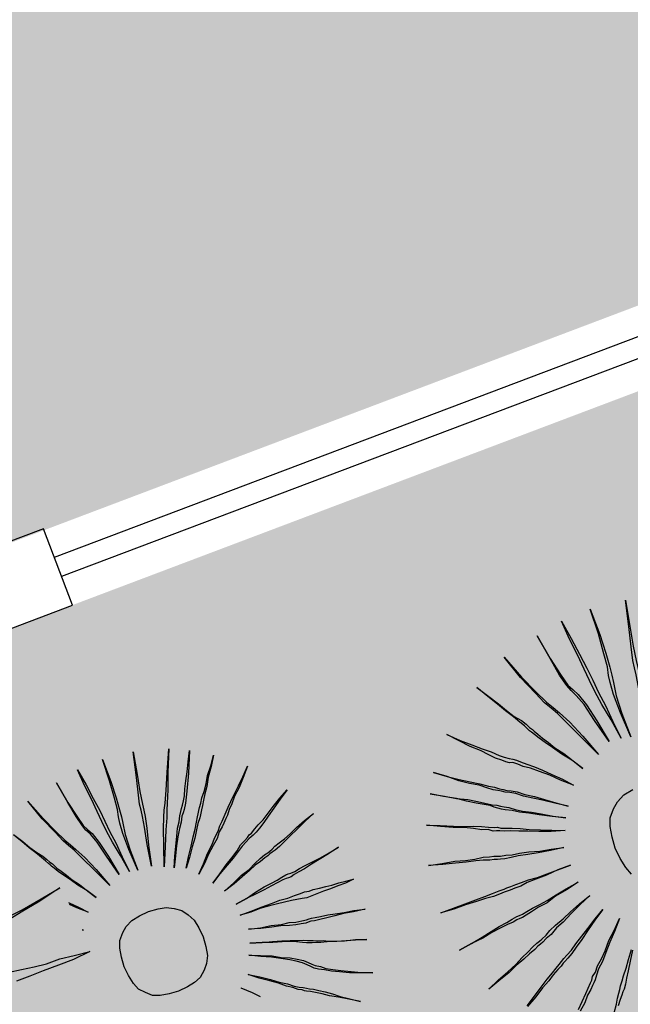
# Model space of a CAD drawing. Extents: x 57783 to 57994, y 18534 to 18831.
# Drawn here: x 57882 to 57883, y 18622 to 18625 of the extents above; entities that cross this region are included whole.
import ezdxf

# ---------------------------------------------------------------- set-up
doc = ezdxf.new("R2010")
doc.units = 0
doc.layers.get('0').update_dxf_attribs({"linetype": 'CONTINUOUS'})
doc.layers.add('VERDE', color=3, linetype='CONTINUOUS')
pattern_1 = [(0, (58112.03288, 22098.16164), (0.375, 0.375), [0.1875, -0.5625]), (90, (58112.12663, 22098.0679), (-0.375, 0.375), [0.1875, -0.5625])]

# ---------------------------------------------------------------- blocks, each defined once
blk = doc.blocks.new('VEG4')
at = {"layer": 'VERDE', "linetype": 'Continuous'}
for points in [[(-0.0444, 0.5605), (-0.0444, 0.5605), (-0.0368, 0.5123), (-0.0317, 0.4691), (-0.0266, 0.4309), (-0.0241, 0.3979), (-0.0216, 0.3649), (-0.0165, 0.3293), (-0.0139, 0.2861), (-0.0089, 0.2404), (-0.0165, 0.2912), (-0.0241, 0.3344), (-0.0292, 0.37), (-0.0317, 0.4004), (-0.0343, 0.4309), (-0.0368, 0.4691), (-0.0419, 0.5123), (-0.0444, 0.5605)], [(0.0318, 0.5631), (0.0318, 0.5631), (0.0318, 0.497), (0.0293, 0.4487), (0.0267, 0.4132), (0.0242, 0.3928), (0.0216, 0.375), (0.0166, 0.342), (0.014, 0.2963), (0.014, 0.2353), (0.0115, 0.2988), (0.0115, 0.3471), (0.014, 0.3776), (0.0166, 0.3954), (0.0216, 0.4157), (0.0242, 0.4487), (0.0293, 0.4995), (0.0318, 0.5631)], [(-0.113, 0.5478), (-0.113, 0.5478), (-0.1029, 0.4843), (-0.0927, 0.4386), (-0.0851, 0.4081), (-0.0775, 0.3928), (-0.0698, 0.3776), (-0.0597, 0.3471), (-0.0495, 0.3014), (-0.0393, 0.2429), (-0.0546, 0.3039), (-0.0648, 0.3496), (-0.0749, 0.3776), (-0.0825, 0.3928), (-0.0876, 0.4081), (-0.0953, 0.4386), (-0.1029, 0.4843), (-0.113, 0.5478)], [(0.1207, 0.5529), (0.1207, 0.5529), (0.108, 0.4894), (0.0979, 0.4411), (0.0928, 0.4055), (0.0902, 0.3877), (0.0877, 0.37), (0.0801, 0.3369), (0.0674, 0.2912), (0.0547, 0.2327), (0.0648, 0.2937), (0.075, 0.342), (0.0801, 0.3725), (0.0826, 0.3903), (0.0852, 0.4081), (0.0928, 0.4411), (0.1055, 0.4894), (0.1207, 0.5529)], [(-0.2071, 0.5275), (-0.2071, 0.5275), (-0.1842, 0.4665), (-0.1639, 0.4208), (-0.1486, 0.3877), (-0.1384, 0.37), (-0.1283, 0.3522), (-0.113, 0.3217), (-0.0953, 0.2785), (-0.0749, 0.2226), (-0.1003, 0.2785), (-0.1207, 0.3242), (-0.1334, 0.3522), (-0.1435, 0.37), (-0.1537, 0.3877), (-0.1664, 0.4182), (-0.1867, 0.4665), (-0.2071, 0.5275)], [(-0.296, 0.4818), (-0.296, 0.4818), (-0.2782, 0.4538), (-0.2604, 0.4259), (-0.2477, 0.403), (-0.235, 0.3827), (-0.2223, 0.3674), (-0.2147, 0.3547), (-0.2096, 0.3445), (-0.2045, 0.3369), (-0.202, 0.3318), (-0.1969, 0.3217), (-0.1893, 0.309), (-0.1791, 0.2937), (-0.1689, 0.2759), (-0.1537, 0.2556), (-0.1384, 0.2302), (-0.1232, 0.2048), (-0.141, 0.2327), (-0.1588, 0.2556), (-0.174, 0.2785), (-0.1867, 0.2963), (-0.1969, 0.3115), (-0.2045, 0.3242), (-0.2096, 0.3318), (-0.2121, 0.3369), (-0.2147, 0.342), (-0.2198, 0.3522), (-0.2274, 0.3649), (-0.2375, 0.3827), (-0.2503, 0.403), (-0.263, 0.4259), (-0.2782, 0.4513), (-0.296, 0.4818)], [(-0.4053, 0.4004), (-0.4053, 0.4004), (-0.3798, 0.375), (-0.357, 0.3547), (-0.3366, 0.3369), (-0.3189, 0.3217), (-0.3036, 0.3064), (-0.2934, 0.2988), (-0.2833, 0.2912), (-0.2757, 0.2861), (-0.268, 0.281), (-0.2604, 0.2734), (-0.2477, 0.2632), (-0.2325, 0.2505), (-0.2172, 0.2353), (-0.1994, 0.2175), (-0.1791, 0.1972), (-0.1588, 0.1743), (-0.1842, 0.1972), (-0.2045, 0.2175), (-0.2248, 0.2353), (-0.2426, 0.2505), (-0.2579, 0.2607), (-0.268, 0.2709), (-0.2782, 0.2785), (-0.2858, 0.281), (-0.2934, 0.2861), (-0.3011, 0.2937), (-0.3138, 0.3039), (-0.3265, 0.3166), (-0.3417, 0.3344), (-0.3621, 0.3522), (-0.3824, 0.375), (-0.4053, 0.4004)], [(-0.4688, 0.3242), (-0.4688, 0.3242), (-0.4408, 0.3039), (-0.4154, 0.2861), (-0.3925, 0.2709), (-0.3722, 0.2582), (-0.3544, 0.2454), (-0.3417, 0.2378), (-0.3316, 0.2302), (-0.3239, 0.2251), (-0.3163, 0.22), (-0.3062, 0.215), (-0.2934, 0.2073), (-0.2782, 0.1946), (-0.2579, 0.1819), (-0.2375, 0.1667), (-0.2147, 0.1489), (-0.1893, 0.1311), (-0.2172, 0.1489), (-0.2426, 0.1667), (-0.263, 0.1794), (-0.2833, 0.1921), (-0.2985, 0.2048), (-0.3112, 0.2124), (-0.3214, 0.2175), (-0.329, 0.2226), (-0.3366, 0.2277), (-0.3468, 0.2327), (-0.3595, 0.2429), (-0.3748, 0.2556), (-0.3951, 0.2683), (-0.418, 0.2836), (-0.4408, 0.3039), (-0.4688, 0.3242)], [(-0.4942, 0.2785), (-0.4942, 0.2785), (-0.4637, 0.2607), (-0.4383, 0.2454), (-0.4129, 0.2327), (-0.3925, 0.22), (-0.3773, 0.2099), (-0.3621, 0.1997), (-0.3519, 0.1946), (-0.3443, 0.1895), (-0.3366, 0.1845), (-0.3265, 0.1794), (-0.3138, 0.1692), (-0.2985, 0.1591), (-0.2782, 0.1489), (-0.2579, 0.1362), (-0.2325, 0.1209), (-0.2045, 0.1057), (-0.235, 0.1209), (-0.263, 0.1362), (-0.2858, 0.1489), (-0.3062, 0.1591), (-0.3214, 0.1692), (-0.3366, 0.1768), (-0.3443, 0.1819), (-0.3519, 0.187), (-0.3595, 0.1921), (-0.3671, 0.1997), (-0.3798, 0.2073), (-0.3976, 0.2175), (-0.418, 0.2302), (-0.4383, 0.2454), (-0.4662, 0.2607), (-0.4942, 0.2785)], [(0.6502, 0.2424), (0.6502, 0.2424), (0.654, 0.2183), (0.6565, 0.1967), (0.6591, 0.1776), (0.6603, 0.1611), (0.6616, 0.1446), (0.6641, 0.1268), (0.6654, 0.1052), (0.6679, 0.0823), (0.6641, 0.1077), (0.6603, 0.1293), (0.6578, 0.1471), (0.6565, 0.1623), (0.6552, 0.1776), (0.654, 0.1967), (0.6514, 0.2183), (0.6502, 0.2424)], [(0.6883, 0.2437), (0.6883, 0.2437), (0.6883, 0.2106), (0.687, 0.1865), (0.6857, 0.1687), (0.6845, 0.1585), (0.6832, 0.1496), (0.6807, 0.1331), (0.6794, 0.1103), (0.6794, 0.0798), (0.6781, 0.1115), (0.6781, 0.1357), (0.6794, 0.1509), (0.6807, 0.1598), (0.6832, 0.17), (0.6845, 0.1865), (0.687, 0.2119), (0.6883, 0.2437)], [(0.7327, 0.2386), (0.7327, 0.2386), (0.7264, 0.2068), (0.7213, 0.1827), (0.7188, 0.1649), (0.7175, 0.156), (0.7162, 0.1471), (0.7124, 0.1306), (0.7061, 0.1077), (0.6997, 0.0785), (0.7048, 0.109), (0.7099, 0.1331), (0.7124, 0.1484), (0.7137, 0.1573), (0.715, 0.1662), (0.7188, 0.1827), (0.7251, 0.2068), (0.7327, 0.2386)], [(0.5688, 0.2259), (0.5688, 0.2259), (0.5803, 0.1954), (0.5904, 0.1725), (0.5981, 0.156), (0.6032, 0.1471), (0.6082, 0.1382), (0.6159, 0.123), (0.6247, 0.1014), (0.6349, 0.0734), (0.6222, 0.1014), (0.612, 0.1242), (0.6057, 0.1382), (0.6006, 0.1471), (0.5955, 0.156), (0.5892, 0.1712), (0.579, 0.1954), (0.5688, 0.2259)], [(0.6159, 0.236), (0.6159, 0.236), (0.6209, 0.2043), (0.626, 0.1814), (0.6298, 0.1662), (0.6336, 0.1585), (0.6375, 0.1509), (0.6425, 0.1357), (0.6476, 0.1128), (0.6527, 0.0836), (0.6451, 0.1141), (0.64, 0.1369), (0.6349, 0.1509), (0.6311, 0.1585), (0.6286, 0.1662), (0.6247, 0.1814), (0.6209, 0.2043), (0.6159, 0.236)], [(0.781, 0.2246), (0.781, 0.2246), (0.7683, 0.1941), (0.7594, 0.1712), (0.7518, 0.1535), (0.748, 0.1446), (0.7442, 0.1344), (0.7366, 0.1192), (0.7277, 0.0976), (0.7162, 0.0709), (0.7264, 0.1001), (0.734, 0.1217), (0.7404, 0.1369), (0.7442, 0.1458), (0.7493, 0.1547), (0.7569, 0.1712), (0.767, 0.1941), (0.781, 0.2246)], [(-0.5298, 0.2099), (-0.5298, 0.2099), (-0.4993, 0.1972), (-0.4688, 0.1845), (-0.4459, 0.1743), (-0.423, 0.1667), (-0.4053, 0.1591), (-0.39, 0.1514), (-0.3773, 0.1463), (-0.3697, 0.1438), (-0.3621, 0.1387), (-0.3494, 0.1336), (-0.3366, 0.1286), (-0.3189, 0.1209), (-0.2985, 0.1108), (-0.2731, 0.1006), (-0.2477, 0.0904), (-0.2172, 0.0777), (-0.2503, 0.0879), (-0.2782, 0.0981), (-0.3036, 0.1082), (-0.3239, 0.1159), (-0.3417, 0.1235), (-0.357, 0.1286), (-0.3671, 0.1336), (-0.3748, 0.1362), (-0.3824, 0.1387), (-0.3925, 0.1463), (-0.4078, 0.1514), (-0.4256, 0.1616), (-0.4459, 0.1718), (-0.4713, 0.1819), (-0.4993, 0.1946), (-0.5298, 0.2099)], [(0.7289, 0.0645), (0.7289, 0.0645), (0.7353, 0.0798), (0.7416, 0.0925), (0.748, 0.1052), (0.7531, 0.1153), (0.7582, 0.123), (0.762, 0.1306), (0.7658, 0.1357), (0.7683, 0.1395), (0.7709, 0.1433), (0.7747, 0.1484), (0.7785, 0.1547), (0.7823, 0.1636), (0.7874, 0.1738), (0.7937, 0.1852), (0.8001, 0.1979), (0.8077, 0.2119), (0.795, 0.1827), (0.7836, 0.1598), (0.7759, 0.1446), (0.7709, 0.1369), (0.7683, 0.1331), (0.7645, 0.1293), (0.7607, 0.1217), (0.7556, 0.1141), (0.7493, 0.1039), (0.7429, 0.0925), (0.7366, 0.0798), (0.7289, 0.0645)], [(0.5333, 0.189), (0.5422, 0.1751), (0.5485, 0.1636), (0.5549, 0.1535), (0.5612, 0.1458), (0.565, 0.1395), (0.5676, 0.1344), (0.5701, 0.1306), (0.5714, 0.128), (0.5739, 0.123), (0.5777, 0.1166), (0.5828, 0.109), (0.5879, 0.1001), (0.5955, 0.0899), (0.6032, 0.0772), (0.6108, 0.0645), (0.6019, 0.0785), (0.593, 0.0899), (0.5854, 0.1014), (0.579, 0.1103), (0.5739, 0.1179), (0.5701, 0.1242), (0.5676, 0.128), (0.5663, 0.1306), (0.565, 0.1331), (0.5625, 0.1382), (0.5587, 0.1446), (0.5536, 0.1535), (0.5472, 0.1636), (0.5409, 0.1751), (0.5333, 0.1878)], [(0.7442, 0.0582), (0.7442, 0.0582), (0.7531, 0.0721), (0.762, 0.0848), (0.7696, 0.0963), (0.7759, 0.1052), (0.781, 0.1141), (0.7848, 0.1204), (0.7874, 0.1242), (0.7899, 0.128), (0.7925, 0.1319), (0.7963, 0.1369), (0.8001, 0.1433), (0.8064, 0.1509), (0.8128, 0.1598), (0.8191, 0.17), (0.828, 0.1814), (0.8369, 0.1941), (0.828, 0.1801), (0.8191, 0.1674), (0.8128, 0.156), (0.8064, 0.1471), (0.8013, 0.1395), (0.7975, 0.1331), (0.7937, 0.128), (0.7925, 0.1255), (0.7899, 0.1217), (0.7874, 0.1179), (0.7823, 0.1115), (0.7772, 0.1039), (0.7709, 0.0937), (0.7632, 0.0836), (0.7543, 0.0709), (0.7442, 0.0582)], [(0.7582, 0.0442), (0.7582, 0.0442), (0.7696, 0.0556), (0.7798, 0.0671), (0.7899, 0.076), (0.7975, 0.0848), (0.8052, 0.0912), (0.8102, 0.0976), (0.8153, 0.1026), (0.8179, 0.1052), (0.8204, 0.1077), (0.8255, 0.1128), (0.8306, 0.1179), (0.8369, 0.1242), (0.8445, 0.1319), (0.8547, 0.1408), (0.8649, 0.1509), (0.8763, 0.1623), (0.8649, 0.1496), (0.8547, 0.1382), (0.8445, 0.1293), (0.8369, 0.1204), (0.8306, 0.1141), (0.8255, 0.1077), (0.8217, 0.1039), (0.8191, 0.1014), (0.8166, 0.0988), (0.8128, 0.095), (0.8064, 0.0899), (0.8001, 0.0823), (0.7912, 0.0747), (0.781, 0.0658), (0.7709, 0.0556), (0.7582, 0.0442)], [(-0.5603, 0.1159), (-0.5603, 0.1159), (-0.5272, 0.1082), (-0.4967, 0.1032), (-0.4713, 0.0955), (-0.4485, 0.0904), (-0.4281, 0.0879), (-0.4129, 0.0828), (-0.4027, 0.0803), (-0.3951, 0.0777), (-0.3875, 0.0752), (-0.3748, 0.0727), (-0.3595, 0.0676), (-0.3417, 0.065), (-0.3189, 0.06), (-0.2934, 0.0523), (-0.2655, 0.0473), (-0.235, 0.0396), (-0.268, 0.0447), (-0.2985, 0.0498), (-0.3239, 0.0549), (-0.3468, 0.06), (-0.3646, 0.0625), (-0.3798, 0.065), (-0.39, 0.0676), (-0.3976, 0.0701), (-0.4053, 0.0727), (-0.4154, 0.0752), (-0.4307, 0.0803), (-0.4485, 0.0854), (-0.4713, 0.0904), (-0.4967, 0.0981), (-0.5272, 0.1057), (-0.5603, 0.1159)], [(-0.1029, -0.0798), (-0.1105, -0.0595), (-0.1156, -0.0341), (-0.1181, -0.0061), (-0.1156, 0.0218), (-0.1105, 0.0473), (-0.1029, 0.0676), (-0.0876, 0.0854), (-0.0724, 0.0981), (-0.0521, 0.1082), (-0.0266, 0.1133)], [(0.7721, 0.0251), (0.7721, 0.0251), (0.7861, 0.034), (0.7988, 0.0429), (0.8102, 0.0493), (0.8204, 0.0556), (0.828, 0.062), (0.8357, 0.0658), (0.8407, 0.0683), (0.8445, 0.0709), (0.8484, 0.0721), (0.8547, 0.076), (0.8611, 0.0798), (0.87, 0.0836), (0.8801, 0.0899), (0.8903, 0.0963), (0.903, 0.1039), (0.917, 0.1115), (0.903, 0.1026), (0.8903, 0.0937), (0.8788, 0.0861), (0.87, 0.0798), (0.8611, 0.0747), (0.8547, 0.0709), (0.8496, 0.0683), (0.8458, 0.0671), (0.842, 0.0658), (0.8369, 0.0633), (0.8293, 0.0594), (0.8217, 0.0544), (0.8115, 0.048), (0.8001, 0.0417), (0.7861, 0.034), (0.7721, 0.0251)], [(0.4841, 0.0828), (0.507, 0.0854), (0.5375, 0.0904), (0.5679, 0.0955), (0.5349, 0.0879), (0.5044, 0.0828), (0.479, 0.0777)], [(0.5719, 0.0717), (0.5727, 0.0709), (0.5828, 0.0607), (0.593, 0.0493), (0.5803, 0.0607), (0.5723, 0.0687)], [(0.7836, 0.0086), (0.7836, 0.0086), (0.8001, 0.015), (0.8141, 0.0213), (0.8268, 0.0251), (0.8382, 0.0302), (0.8471, 0.034), (0.8547, 0.0366), (0.8598, 0.0378), (0.8636, 0.0391), (0.8674, 0.0404), (0.8725, 0.0429), (0.8801, 0.0455), (0.889, 0.048), (0.8992, 0.0518), (0.9106, 0.0569), (0.9246, 0.062), (0.9398, 0.0671), (0.9246, 0.0607), (0.9106, 0.0544), (0.8979, 0.0493), (0.8877, 0.0442), (0.8788, 0.0404), (0.8712, 0.0378), (0.8661, 0.0366), (0.8623, 0.0353), (0.8585, 0.034), (0.8534, 0.0328), (0.8458, 0.0302), (0.8369, 0.0277), (0.8268, 0.0239), (0.8141, 0.0188), (0.8001, 0.0137), (0.7836, 0.0086)], [(0.5763, 0.0287), (0.5777, 0.0277), (0.5763, 0.0286)], [(0.4587, 0.0091), (0.4765, 0.0066), (0.4943, 0.0041), (0.512, 0.0015), (0.5324, 0.0015), (0.5527, -0.001), (0.5756, -0.0036), (0.5502, -0.0061), (0.5273, -0.0061), (0.5044, -0.0061), (0.4841, -0.0061), (0.4638, -0.0061)], [(0.673, 0.0201), (0.687, 0.0188), (0.6984, 0.0162), (0.7086, 0.0112), (0.7175, 0.0048), (0.7238, -0.0041), (0.7289, -0.0142), (0.7315, -0.027), (0.7327, -0.0409), (0.7315, -0.0549), (0.7289, -0.0676), (0.7238, -0.0778), (0.7175, -0.0854), (0.7086, -0.093), (0.6984, -0.0968), (0.687, -0.0994), (0.673, -0.1006), (0.6591, -0.0994), (0.6463, -0.0968), (0.6362, -0.093), (0.6286, -0.0854), (0.6209, -0.0778), (0.6171, -0.0676), (0.6146, -0.0549), (0.6133, -0.0409), (0.6146, -0.027), (0.6171, -0.0142), (0.6209, -0.0041), (0.6286, 0.0048), (0.6362, 0.0112), (0.6463, 0.0162), (0.6591, 0.0188), (0.673, 0.0201)], [(0.7925, -0.0142), (0.7925, -0.0142), (0.809, -0.0117), (0.8242, -0.0079), (0.8382, -0.0054), (0.8496, -0.0041), (0.8585, -0.0028), (0.8661, -0.0015), (0.8725, -0.0003), (0.8763, -0.0003), (0.8801, -0.0003), (0.8865, -0.0003), (0.8941, 0.001), (0.903, 0.0023), (0.9144, 0.0035), (0.9259, 0.0048), (0.9411, 0.0073), (0.9563, 0.0099), (0.9398, 0.0061), (0.9246, 0.0035), (0.9119, 0.001), (0.9004, -0.0015), (0.8916, -0.0028), (0.8839, -0.0041), (0.8788, -0.0054), (0.875, -0.0054), (0.8712, -0.0054), (0.8661, -0.0054), (0.8585, -0.0066), (0.8484, -0.0079), (0.8369, -0.0092), (0.8242, -0.0104), (0.809, -0.0117), (0.7925, -0.0142)], [(-0.573, -0.0036), (-0.573, -0.0036), (-0.5399, -0.0036), (-0.5094, -0.0036), (-0.4815, -0.0036), (-0.4586, -0.0036), (-0.4383, -0.0036), (-0.4205, -0.0036), (-0.4078, -0.0036), (-0.4002, -0.0036), (-0.39, -0.0036), (-0.3773, -0.0036), (-0.3621, -0.0036), (-0.3443, -0.0036), (-0.3214, -0.0061), (-0.296, -0.0061), (-0.268, -0.0061), (-0.235, -0.0061), (-0.268, -0.0061), (-0.2985, -0.0087), (-0.3265, -0.0087), (-0.3494, -0.0087), (-0.3671, -0.0112), (-0.3824, -0.0112), (-0.3951, -0.0112), (-0.4027, -0.0112), (-0.4103, -0.0112), (-0.423, -0.0112), (-0.4383, -0.0112), (-0.4586, -0.0087), (-0.4815, -0.0087), (-0.5094, -0.0061), (-0.5399, -0.0061), (-0.573, -0.0036)], [(0.7925, -0.0308), (0.7925, -0.0308), (0.809, -0.0308), (0.8255, -0.0308), (0.8395, -0.0308), (0.8522, -0.0308), (0.8636, -0.032), (0.8738, -0.032), (0.8827, -0.032), (0.889, -0.032), (0.8954, -0.0333), (0.9017, -0.0333), (0.9106, -0.0346), (0.9195, -0.0358), (0.9284, -0.0371), (0.9386, -0.0371), (0.9487, -0.0384), (0.9602, -0.0397), (0.9475, -0.0409), (0.936, -0.0409), (0.9246, -0.0409), (0.9144, -0.0409), (0.9043, -0.0409), (0.8966, -0.0409), (0.889, -0.0409), (0.8827, -0.0397), (0.875, -0.0384), (0.8674, -0.0371), (0.8573, -0.0358), (0.8471, -0.0346), (0.8357, -0.0333), (0.8217, -0.032), (0.8077, -0.032), (0.7925, -0.0308)], [(-0.5628, -0.1052), (-0.5628, -0.1052), (-0.5298, -0.1001), (-0.4993, -0.095), (-0.4739, -0.09), (-0.451, -0.0849), (-0.4307, -0.0823), (-0.4154, -0.0798), (-0.4027, -0.0773), (-0.3951, -0.0773), (-0.3875, -0.0773), (-0.3748, -0.0747), (-0.3595, -0.0722), (-0.3392, -0.0696), (-0.3189, -0.0671), (-0.2934, -0.062), (-0.2655, -0.0569), (-0.2325, -0.0518), (-0.2655, -0.0595), (-0.296, -0.0646), (-0.3214, -0.0722), (-0.3443, -0.0747), (-0.3646, -0.0798), (-0.3798, -0.0823), (-0.39, -0.0849), (-0.3976, -0.0849), (-0.4053, -0.0849), (-0.4154, -0.0874), (-0.4307, -0.0874), (-0.451, -0.09), (-0.4739, -0.0925), (-0.4993, -0.0976), (-0.5298, -0.1001), (-0.5628, -0.1052)], [(0.7963, -0.0536), (0.7963, -0.0536), (0.8128, -0.0574), (0.828, -0.06), (0.842, -0.0638), (0.8534, -0.0651), (0.8623, -0.0676), (0.8712, -0.0689), (0.8776, -0.0702), (0.8814, -0.0702), (0.8852, -0.0702), (0.8903, -0.0714), (0.8979, -0.0727), (0.9081, -0.074), (0.9182, -0.0765), (0.9309, -0.079), (0.9449, -0.0816), (0.9602, -0.0854), (0.9436, -0.0829), (0.9297, -0.0803), (0.917, -0.079), (0.9055, -0.0778), (0.8954, -0.0765), (0.8877, -0.0752), (0.8827, -0.074), (0.8788, -0.074), (0.875, -0.074), (0.8687, -0.0727), (0.8611, -0.0714), (0.8522, -0.0689), (0.8407, -0.0651), (0.828, -0.0625), (0.8128, -0.0587), (0.7963, -0.0536)], [(0.7912, -0.0727), (0.7912, -0.0727), (0.8077, -0.0778), (0.8217, -0.0816), (0.8344, -0.0854), (0.8458, -0.0892), (0.856, -0.093), (0.8636, -0.0956), (0.8687, -0.0981), (0.8725, -0.0994), (0.8763, -0.1006), (0.8814, -0.1032), (0.889, -0.1057), (0.8966, -0.1095), (0.9068, -0.1133), (0.9195, -0.1172), (0.9322, -0.121), (0.9475, -0.1261), (0.9322, -0.121), (0.917, -0.1172), (0.9055, -0.1133), (0.8941, -0.1095), (0.8852, -0.107), (0.8788, -0.1045), (0.8738, -0.1032), (0.87, -0.1019), (0.8661, -0.1006), (0.8611, -0.0981), (0.8534, -0.0943), (0.8445, -0.0905), (0.8344, -0.0867), (0.8217, -0.0829), (0.8077, -0.0778), (0.7912, -0.0727)], [(-0.5298, -0.2196), (-0.5298, -0.2196), (-0.4993, -0.2068), (-0.4713, -0.1967), (-0.4459, -0.1865), (-0.4256, -0.1764), (-0.4078, -0.1687), (-0.3925, -0.1611), (-0.3798, -0.156), (-0.3722, -0.1535), (-0.3646, -0.1509), (-0.3519, -0.1459), (-0.3392, -0.1382), (-0.3214, -0.1306), (-0.2985, -0.123), (-0.2757, -0.1128), (-0.2477, -0.1027), (-0.2172, -0.0925), (-0.2477, -0.1052), (-0.2757, -0.1179), (-0.3011, -0.1306), (-0.3214, -0.1382), (-0.3392, -0.1484), (-0.3544, -0.1535), (-0.3646, -0.1586), (-0.3722, -0.1611), (-0.3798, -0.1637), (-0.39, -0.1687), (-0.4053, -0.1738), (-0.423, -0.1814), (-0.4459, -0.1891), (-0.4688, -0.1992), (-0.4993, -0.2094), (-0.5298, -0.2196)], [(0.7836, -0.0879), (0.7836, -0.0879), (0.7988, -0.0943), (0.8141, -0.1006), (0.8255, -0.107), (0.8369, -0.1121), (0.8458, -0.1172), (0.8534, -0.1222), (0.8585, -0.1273), (0.8623, -0.1311), (0.8661, -0.1349), (0.8725, -0.1388), (0.8788, -0.1438), (0.8877, -0.1489), (0.8979, -0.154), (0.9106, -0.1604), (0.9233, -0.1667), (0.9386, -0.1731), (0.922, -0.1667), (0.9081, -0.1616), (0.8954, -0.1553), (0.8852, -0.1502), (0.8763, -0.1451), (0.8687, -0.1413), (0.8636, -0.1375), (0.8598, -0.1337), (0.856, -0.1299), (0.8509, -0.1248), (0.8433, -0.1197), (0.8357, -0.1146), (0.8242, -0.1083), (0.8128, -0.1019), (0.7988, -0.0956), (0.7836, -0.0879)], [(0.7734, -0.1133), (0.7734, -0.1133), (0.7874, -0.1222), (0.8001, -0.1311), (0.8102, -0.1388), (0.8204, -0.1451), (0.828, -0.1515), (0.8344, -0.1553), (0.8395, -0.1578), (0.8433, -0.1604), (0.8471, -0.1629), (0.8522, -0.1654), (0.8585, -0.1693), (0.8661, -0.1743), (0.875, -0.1807), (0.8839, -0.1883), (0.8954, -0.1959), (0.9081, -0.2048), (0.8941, -0.1959), (0.8814, -0.1883), (0.87, -0.182), (0.8611, -0.1756), (0.8534, -0.1705), (0.8471, -0.1667), (0.842, -0.1642), (0.8395, -0.1629), (0.8369, -0.1604), (0.8318, -0.1578), (0.8255, -0.1527), (0.8179, -0.1477), (0.809, -0.14), (0.7988, -0.1324), (0.7861, -0.1235), (0.7734, -0.1133)], [(-0.4561, -0.2907), (-0.4307, -0.2755), (-0.4078, -0.2602), (-0.3875, -0.2475), (-0.3697, -0.2373), (-0.357, -0.2297), (-0.3468, -0.2246), (-0.3392, -0.2196), (-0.3316, -0.2145), (-0.3214, -0.2094), (-0.3062, -0.2018), (-0.2909, -0.1916), (-0.2706, -0.1789), (-0.2503, -0.1662), (-0.2248, -0.1509), (-0.1994, -0.1357), (-0.2274, -0.1535), (-0.2528, -0.1713), (-0.2731, -0.1865), (-0.2934, -0.1992), (-0.3087, -0.2094), (-0.3214, -0.217), (-0.3316, -0.2221), (-0.3366, -0.2246), (-0.3443, -0.2297), (-0.3544, -0.2348), (-0.3697, -0.2424), (-0.3849, -0.2526), (-0.4053, -0.2628), (-0.4281, -0.278), (-0.4561, -0.2932)], [(0.7569, -0.1273), (0.7569, -0.1273), (0.7696, -0.1388), (0.7779, -0.1481)], [(-0.3417, -0.3441), (-0.3265, -0.3288), (-0.3112, -0.3136), (-0.3011, -0.3034), (-0.2909, -0.2932), (-0.2858, -0.2882), (-0.2807, -0.2805), (-0.2706, -0.2729), (-0.2604, -0.2602), (-0.2452, -0.2475), (-0.2299, -0.2323), (-0.2121, -0.2119), (-0.1918, -0.1941), (-0.1689, -0.1713), (-0.1918, -0.1967), (-0.2121, -0.217), (-0.2299, -0.2373), (-0.2452, -0.2551), (-0.2604, -0.2678), (-0.2706, -0.2805), (-0.2782, -0.2907), (-0.2833, -0.2958), (-0.2884, -0.3009), (-0.296, -0.3085), (-0.3087, -0.3187), (-0.3214, -0.3339), (-0.3392, -0.3491)], [(-0.263, -0.3822), (-0.2503, -0.3644), (-0.2426, -0.3517), (-0.235, -0.3415), (-0.2299, -0.3339), (-0.2248, -0.3263), (-0.2172, -0.3161), (-0.2096, -0.3059), (-0.1969, -0.2907), (-0.1842, -0.2729), (-0.1689, -0.2526)], [(-0.1664, -0.2551), (-0.1816, -0.278), (-0.1944, -0.2983), (-0.2045, -0.3136), (-0.2121, -0.3263), (-0.2198, -0.3364), (-0.2248, -0.3415), (-0.2299, -0.3491), (-0.2375, -0.3568), (-0.2477, -0.3695)]]:
    blk.add_lwpolyline(points, dxfattribs=at)

msp = doc.modelspace()

# ---------------------------------------------------------------- hatches: boundary and pattern name
at = {"ltscale": 4}
h = msp.add_hatch(dxfattribs=at)
h.set_pattern_fill('CROSS', color=256, scale=1.5, style=0)
h.set_pattern_definition(pattern_1)
edge = h.paths.add_edge_path()
edge.add_line((57873.8647, 18620.2127), (57873.8561, 18635.1317))
edge.add_line((57873.8561, 18635.1317), (57912.2952, 18635.2511))
edge.add_line((57912.2952, 18635.2511), (57914.8616, 18628.0697))
edge.add_line((57914.8616, 18628.0697), (57905.9448, 18632.381))
edge.add_line((57905.9448, 18632.381), (57873.8611, 18620.2436))
h = msp.add_hatch(dxfattribs=at)
h.set_pattern_fill('CROSS', color=256, scale=1.5, style=0)
h.set_pattern_definition(pattern_1)
h.paths.add_polyline_path([(57871.4191, 18616.3498), (57877.42, 18616.3498), (57875.956, 18617.0427), (57877.0988, 18619.489), (57879.3464, 18618.439), (57880.4635, 18620.6671), (57882.611, 18619.6733), (57883.6691, 18621.9383), (57885.8961, 18620.898), (57886.9542, 18623.163), (57888.9967, 18622.2089), (57890.0089, 18624.4953), (57892.4664, 18623.3473), (57893.5245, 18625.6123), (57895.7516, 18624.572), (57896.8097, 18626.837), (57899.0367, 18625.7967), (57900.0948, 18628.0617), (57902.3219, 18627.0213), (57903.38, 18629.2864), (57905.607, 18628.246), (57906.6731, 18630.5015), (57913.5243, 18627.3068), (57914.9314, 18627.8822), (57905.8284, 18632.1232), (57873.0941, 18619.7453), (57874.0079, 18617.3287)])

# ---------------------------------------------------------------- linework, layer by layer
for p, q in [((57884.8321, 18624.3174, 0.3901), (57882.026, 18623.2564, 0.3901)), ((57884.8498, 18624.2707, 0.3901), (57882.0437, 18623.2096, 0.3901))]:
    msp.add_line(p, q)
at = {"elevation": 0.3901}
msp.add_lwpolyline([(57881.9995, 18623.3265), (57881.8124, 18623.2558), (57881.8831, 18623.0687), (57882.0702, 18623.1394)], close=True, dxfattribs=at)

# ---------------------------------------------------------------- block references
at = {"xscale": 1.733594101482845, "yscale": 1.733594101482845, "zscale": 1.733594101482845, "rotation": 20.71314506827957}
msp.add_blockref('VEG4', (57881.1774, 18621.9443), dxfattribs=at)
at = {"rotation": 20.71314506827817}
msp.add_blockref('VEG4', (57883.5072, 18622.5918), dxfattribs=at)

doc.saveas('drawing.dxf')
